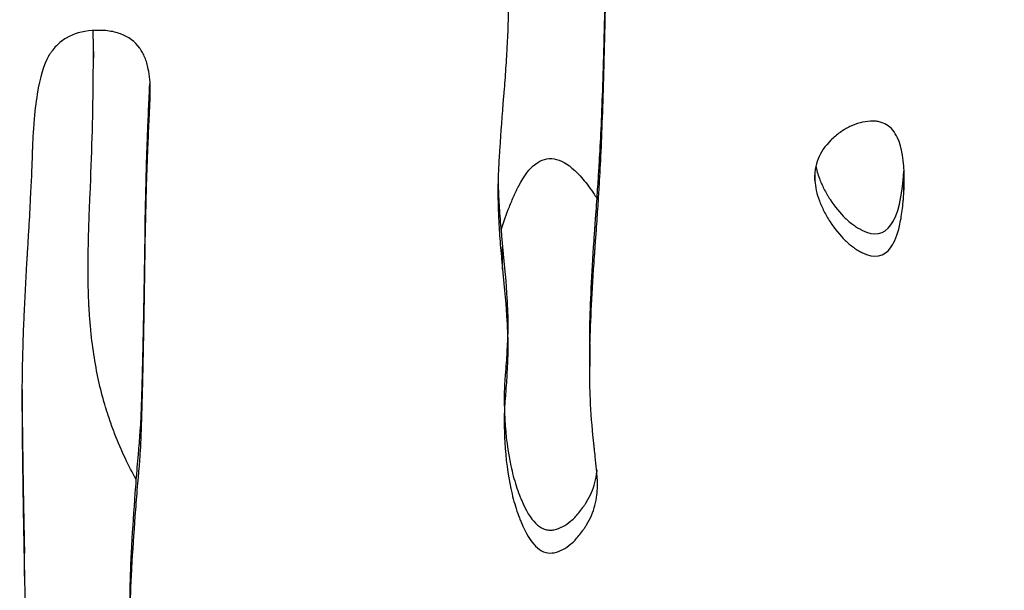
# Model space of a CAD drawing. Units: millimetres. Extents: x 147 to 2818, y 68 to 2050.
# Drawn here: x 485 to 527, y 367 to 391 of the extents above; entities that cross this region are included whole.
import ezdxf

# ---------------------------------------------------------------- set-up
doc = ezdxf.new("R2010")
doc.units = ezdxf.units.MM
doc.layers.get('0').update_dxf_attribs({"lineweight": 20, "true_color": 0x8faf8f})

msp = doc.modelspace()

# ---------------------------------------------------------------- linework, layer by layer
at = {"color": 78, "lineweight": -3, "true_color": 0x264805}
for p, q in [((518.7724, 384.3244), (518.7724, 384.5439)), ((522.5563, 383.8193), (522.5563, 384.6458)), ((490.2943, 381.1301), (490.2943, 382.0819)), ((505.495, 380.5465), (505.495, 381.4994)), ((509.2001, 377.3703), (509.2001, 376.4091)), ((485.1673, 367.4813), (485.1673, 368.4604))]:
    msp.add_line(p, q, dxfattribs=at)
for points, knots in [([(509.2001, 377.3808), (509.2001, 377.3943), (509.2002, 377.4893), (509.2008, 377.6258), (509.2023, 377.7702), (509.2031, 377.8426), (509.2036, 377.8789), (509.2039, 377.8945), (509.204, 377.9049), (509.2041, 377.9115), (509.2183, 378.867), (509.2727, 380.0585), (509.3791, 381.6689), (509.3931, 381.8744), (509.4079, 382.0847), (509.4112, 382.1315), (509.4134, 382.1633), (509.4195, 382.2488), (509.4314, 382.4176), (509.4733, 383.0135), (509.5321, 383.8619), (509.5803, 384.5792), (509.6049, 384.9631), (509.6149, 385.1254), (509.6194, 385.1992), (509.6215, 385.2343), (509.6223, 385.2489), (509.6229, 385.2586), (509.623, 385.2614), (509.6736, 386.1251), (509.7192, 387.1672), (509.7806, 389.0081), (509.8096, 389.998), (509.8405, 391.2744), (509.8551, 391.943), (509.8623, 392.2849), (509.8658, 392.4578), (509.8676, 392.5447), (509.8683, 392.582), (509.8688, 392.6069), (509.869, 392.6183), (509.9039, 394.3729), (509.9367, 395.8576), (509.9832, 397.6999), (509.9982, 398.2498), (510.02, 398.9785), (510.0307, 399.3188), (510.0429, 399.6737), (510.049, 399.8406), (510.052, 399.9215), (510.0535, 399.9612), (510.0542, 399.9809), (510.0546, 399.9908), (510.0547, 399.995), (510.0549, 399.9978), (510.0548, 399.9974), (510.0857, 400.807), (510.1283, 401.5161), (510.2101, 402.4335), (510.2555, 402.8557), (510.3162, 403.2843), (510.3485, 403.4826), (510.3652, 403.5778), (510.3736, 403.6244), (510.3779, 403.6474), (510.38, 403.6589), (510.381, 403.6638), (510.3816, 403.667), (510.3816, 403.6673), (510.5281, 404.4464), (510.7383, 405.1029), (511.1503, 405.9085), (511.3804, 406.2665), (511.691, 406.6056), (511.857, 406.7556), (511.9425, 406.8257), (511.9798, 406.8547), (512.0048, 406.8737), (512.0185, 406.884), (512.3958, 407.1628), (512.8786, 407.3538), (513.7782, 407.5215), (514.2718, 407.5757), (514.9244, 407.5868), (515.2699, 407.5794), (515.4474, 407.5724), (515.5374, 407.5681), (515.5826, 407.5658), (515.6054, 407.5645), (515.6167, 407.5639), (515.6216, 407.5636), (515.6249, 407.5635), (515.6277, 407.5633), (515.7433, 407.5568), (516.0619, 407.5313), (516.6887, 407.4739), (517.0659, 407.4383), (517.2704, 407.4187), (517.3767, 407.4085), (517.4308, 407.4033), (517.4542, 407.4011), (517.4699, 407.3996), (517.4797, 407.3986), (517.8642, 407.3615), (518.3809, 407.3227), (518.8942, 407.3055), (519.1284, 407.3039), (519.2399, 407.3048), (519.2943, 407.3057), (519.3211, 407.3063), (519.3325, 407.3066), (519.3401, 407.3068), (519.3423, 407.3068), (520.7228, 407.3419), (521.9145, 407.679), (523.4267, 408.6376), (523.8849, 409.0327), (524.3488, 409.5622), (524.4251, 409.6522), (524.4997, 409.7449), (524.5491, 409.8072), (524.5703, 409.8344), (524.6802, 409.9773), (524.9355, 410.3284), (525.4722, 411.2054), (525.9509, 412.3397), (526.2195, 413.3291), (526.3066, 413.7198), (526.32, 413.7818), (526.3288, 413.8233), (526.3312, 413.8347), (526.3459, 413.9053), (526.3804, 414.0779), (526.4983, 414.7461), (526.5797, 415.4597), (526.6525, 416.4179), (526.6827, 416.9225), (526.707, 417.5557), (526.7165, 417.8835), (526.7205, 418.0502), (526.7224, 418.1343), (526.7233, 418.1765), (526.7237, 418.1946), (526.7239, 418.2067), (526.7241, 418.2142), (526.7703, 420.5371), (526.7866, 422.9264), (526.7666, 426.617), (526.7455, 428.489), (526.7013, 430.7196), (526.6743, 431.8466), (526.6596, 432.413), (526.652, 432.697), (526.648, 432.8391), (526.6461, 432.9102), (526.6451, 432.9458), (526.6447, 432.961), (526.6444, 432.9712), (526.6443, 432.9746), (526.5955, 434.7184), (526.561, 436.2024), (526.5302, 438.0486), (526.5234, 438.6007), (526.5186, 439.3339), (526.5175, 439.6768), (526.5185, 440.0353), (526.5196, 440.2041), (526.5202, 440.2859), (526.5206, 440.3262), (526.5208, 440.3462), (526.5209, 440.3561), (526.521, 440.3604), (526.521, 440.3632), (526.521, 440.3658), (526.5224, 440.4978), (526.5436, 441.179), (526.6051, 443.0249), (526.6306, 443.7776), (526.6762, 445.1129), (526.7009, 445.832), (526.733, 446.7612), (526.7498, 447.2483), (526.7584, 447.4975), (526.7628, 447.6236), (526.765, 447.6869), (526.7661, 447.7187), (526.7666, 447.7346), (526.7669, 447.7414), (526.767, 447.746), (526.7671, 447.7495), (526.8032, 448.7898), (526.8176, 449.9252), (526.8071, 451.7725), (526.7937, 452.7322), (526.764, 453.9149), (526.7456, 454.522), (526.7355, 454.8295), (526.7303, 454.9843), (526.728, 455.0508), (526.7264, 455.0952), (526.7257, 455.1156), (526.6165, 458.2223), (526.651, 460.6852), (526.8285, 462.5277)], [0.59163402, 0.59163402, 0.59163402, 0.59163402, 0.59179687, 0.59277344, 0.59326172, 0.59350586, 0.59362793, 0.59368896, 0.59368896, 0.59375, 0.59375, 0.609375, 0.609375, 0.61132812, 0.61157227, 0.61157227, 0.61181641, 0.61181641, 0.61230469, 0.61328125, 0.6171875, 0.62109375, 0.62304687, 0.62402344, 0.62451172, 0.62475586, 0.62487793, 0.62487793, 0.625, 0.625, 0.640625, 0.640625, 0.6484375, 0.65234375, 0.65429687, 0.65527344, 0.65576172, 0.65600586, 0.65612793, 0.65612793, 0.65625, 0.65625, 0.671875, 0.671875, 0.6796875, 0.6796875, 0.68359375, 0.68554687, 0.68652344, 0.68701172, 0.68725586, 0.68737793, 0.68743896, 0.68746948, 0.68746948, 0.6875, 0.6875, 0.6953125, 0.6953125, 0.69921875, 0.70117187, 0.70214844, 0.70263672, 0.70288086, 0.70300293, 0.70306396, 0.70309448, 0.70309448, 0.703125, 0.703125, 0.7109375, 0.7109375, 0.71484375, 0.71679687, 0.71777344, 0.71826172, 0.71850586, 0.71850586, 0.71875, 0.71875, 0.7265625, 0.7265625, 0.73046875, 0.73242187, 0.73339844, 0.73388672, 0.73413086, 0.73425293, 0.73431396, 0.73434448, 0.73435974, 0.73435974, 0.734375, 0.734375, 0.73828125, 0.74023437, 0.74121094, 0.74169922, 0.74194336, 0.74206543, 0.74212646, 0.74212646, 0.7421875, 0.7421875, 0.74609375, 0.74804687, 0.74902344, 0.74951172, 0.74975586, 0.74987793, 0.74993896, 0.74993896, 0.75, 0.75, 0.765625, 0.765625, 0.7734375, 0.7734375, 0.77441406, 0.77490234, 0.77490234, 0.77539062, 0.77539062, 0.77734375, 0.78125, 0.7890625, 0.79296875, 0.79345703, 0.79370117, 0.79370117, 0.79394531, 0.79394531, 0.79492187, 0.796875, 0.8046875, 0.8046875, 0.80859375, 0.81054687, 0.81152344, 0.81201172, 0.81225586, 0.81237793, 0.81243896, 0.81243896, 0.8125, 0.8125, 0.84375, 0.84375, 0.859375, 0.8671875, 0.87109375, 0.87304687, 0.87402344, 0.87451172, 0.87475586, 0.87487793, 0.87493896, 0.87493896, 0.875, 0.875, 0.890625, 0.890625, 0.8984375, 0.8984375, 0.90234375, 0.90429687, 0.90527344, 0.90576172, 0.90600586, 0.90612793, 0.90618896, 0.90621948, 0.90621948, 0.90625, 0.90625, 0.921875, 0.921875, 0.9296875, 0.9296875, 0.93359375, 0.93554687, 0.93652344, 0.93701172, 0.93725586, 0.93737793, 0.93743896, 0.93746948, 0.93748474, 0.93748474, 0.9375, 0.9375, 0.953125, 0.953125, 0.9609375, 0.96484375, 0.96679687, 0.96777344, 0.96826172, 0.96850586, 0.96850586, 0.96875, 0.96875, 1, 1, 1, 1]), ([(509.2001, 376.4196), (509.2001, 376.4332), (509.2001, 376.4468), (509.2002, 376.542), (509.2006, 376.6241), (509.2016, 376.7478), (509.202, 376.7891), (509.2028, 376.8513), (509.203, 376.872), (509.2036, 376.9135), (509.2039, 376.9402), (509.2183, 377.9088), (509.2727, 379.1027), (509.3791, 380.7163), (509.3915, 380.8994), (509.4062, 381.1095), (509.4079, 381.1329), (509.4112, 381.1799), (509.4134, 381.2117), (509.4195, 381.2974), (509.4234, 381.3538), (509.4352, 381.5208), (509.4428, 381.6294), (509.4798, 382.1581), (509.506, 382.5359), (509.5514, 383.2012), (509.5706, 383.4887), (509.5943, 383.8523), (509.6014, 383.9622), (509.6106, 384.1101), (509.6135, 384.1565), (509.6175, 384.222), (509.6187, 384.2432), (509.6206, 384.2738), (509.6212, 384.2838), (509.6223, 384.3035), (509.6227, 384.3093), (509.6736, 385.1815), (509.7192, 386.2257), (509.7806, 388.0703), (509.8, 388.7315), (509.8273, 389.793), (509.8361, 390.1584), (509.8489, 390.7239), (509.853, 390.9153), (509.8592, 391.2068), (509.8613, 391.3047), (509.8643, 391.4526), (509.8653, 391.5021), (509.8673, 391.6014), (509.8682, 391.6468), (509.9039, 393.4458), (509.9367, 394.9335), (509.9832, 396.7794), (509.9982, 397.3305), (510.02, 398.0606), (510.0271, 398.2879), (510.0377, 398.6048), (510.0412, 398.7064), (510.0464, 398.8528), (510.0481, 398.9006), (510.0507, 398.9708), (510.0515, 398.9939), (510.0528, 399.0282), (510.0533, 399.0396), (510.0539, 399.0566), (510.0541, 399.0622), (510.0544, 399.0707), (510.0545, 399.0735), (510.0547, 399.0791), (510.0547, 399.0784), (510.0857, 399.8928), (510.1283, 400.6032), (510.2101, 401.5225), (510.2404, 401.8045), (510.2902, 402.191), (510.3075, 402.3137), (510.3347, 402.4886), (510.3439, 402.5454), (510.3581, 402.6282), (510.3628, 402.6555), (510.37, 402.6958), (510.3724, 402.7091), (510.3761, 402.729), (510.3773, 402.7356), (510.3797, 402.7487), (510.3799, 402.7496), (510.5281, 403.5394), (510.7383, 404.1973), (511.1503, 405.0045), (511.3037, 405.2436), (511.5579, 405.5574), (511.6467, 405.6545), (511.7859, 405.7889), (511.8333, 405.8318), (511.9301, 405.9139), (511.9842, 405.9566), (512.3958, 406.2613), (512.8786, 406.4527), (513.7782, 406.6208), (514.1073, 406.6569), (514.6447, 406.6814), (514.8312, 406.6846), (515.1218, 406.6819), (515.2205, 406.6798), (515.3713, 406.6747), (515.422, 406.6727), (515.4988, 406.6693), (515.5245, 406.668), (515.5632, 406.6661), (515.5762, 406.6654), (515.5956, 406.6644), (515.6021, 406.664), (515.6151, 406.6633), (515.6263, 406.6627), (515.7433, 406.6561), (515.9557, 406.6391), (516.42, 406.5977), (516.5991, 406.5812), (516.9042, 406.5526), (517.012, 406.5424), (517.1827, 406.5261), (517.2412, 406.5205), (517.3311, 406.5119), (517.3615, 406.509), (517.4076, 406.5045), (517.4231, 406.5031), (517.4542, 406.5), (517.4738, 406.4982), (517.8642, 406.4604), (518.2087, 406.4345), (518.6742, 406.4117), (518.8209, 406.4068), (519.028, 406.4034), (519.0949, 406.4029), (519.1921, 406.4032), (519.224, 406.4035), (519.271, 406.4041), (519.2865, 406.4044), (519.3173, 406.405), (519.3262, 406.4052), (520.7228, 406.4408), (521.9145, 406.7785), (523.4267, 407.7391), (523.8849, 408.135), (524.4004, 408.7244), (524.5044, 408.8524), (524.6802, 409.0814), (524.7653, 409.1987), (525.0122, 409.5588), (525.1655, 409.8098), (525.5919, 410.5961), (525.8312, 411.1644), (526.1228, 412.083), (526.2088, 412.4003), (526.3022, 412.8106), (526.3223, 412.9041), (526.3459, 413.0173), (526.3574, 413.075), (526.3911, 413.2512), (526.4125, 413.3729), (526.5146, 414.0028), (526.5797, 414.5748), (526.6525, 415.5349), (526.6726, 415.872), (526.6966, 416.4031), (526.7036, 416.5844), (526.7124, 416.8628), (526.7151, 416.9566), (526.7188, 417.099), (526.72, 417.1467), (526.7216, 417.2187), (526.7221, 417.2427), (526.7232, 417.291), (526.7238, 417.3213), (526.7703, 419.6624), (526.7866, 422.0565), (526.7666, 425.7545), (526.7525, 427.005), (526.7202, 428.9074), (526.7076, 429.546), (526.6859, 430.5106), (526.6782, 430.8333), (526.6659, 431.3189), (526.6617, 431.481), (526.6552, 431.7247), (526.653, 431.806), (526.6497, 431.928), (526.6486, 431.9687), (526.6469, 432.0298), (526.6464, 432.0501), (526.6455, 432.0807), (526.6452, 432.0909), (526.6447, 432.1112), (526.6445, 432.118), (526.5955, 433.8721), (526.561, 435.3591), (526.5302, 437.209), (526.5234, 437.7622), (526.5186, 438.4969), (526.5178, 438.7259), (526.5181, 439.0457), (526.5183, 439.1483), (526.5191, 439.2963), (526.5194, 439.3447), (526.52, 439.4157), (526.5202, 439.4391), (526.5205, 439.4739), (526.5206, 439.4854), (526.5207, 439.5026), (526.5208, 439.5083), (526.5209, 439.5197), (526.521, 439.53), (526.5224, 439.6631), (526.5436, 440.3456), (526.6051, 442.1953), (526.6306, 442.9495), (526.6762, 444.2874), (526.6927, 444.7678), (526.7192, 445.54), (526.7284, 445.806), (526.7426, 446.218), (526.7474, 446.3574), (526.7547, 446.5699), (526.7572, 446.6412), (526.7609, 446.749), (526.7622, 446.7851), (526.764, 446.8394), (526.7647, 446.8576), (526.7656, 446.8848), (526.7659, 446.8939), (526.7665, 446.9121), (526.767, 446.9263), (526.8032, 447.9718), (526.8176, 449.1094), (526.8071, 450.9604), (526.7982, 451.6014), (526.7767, 452.5992), (526.7682, 452.9378), (526.7535, 453.4547), (526.7482, 453.6285), (526.7399, 453.8915), (526.737, 453.9795), (526.7325, 454.1121), (526.731, 454.1564), (526.728, 454.2452), (526.7266, 454.286), (526.6707, 455.8787), (526.6522, 457.2679), (526.6781, 459.1186), (526.6957, 459.6967), (526.7354, 460.5056), (526.7509, 460.7655), (526.7775, 461.1408), (526.7869, 461.2635), (526.8019, 461.4439), (526.807, 461.5034), (526.8149, 461.5917), (526.8176, 461.6211), (526.8216, 461.6648), (526.823, 461.6793), (526.8251, 461.7011), (526.8257, 461.7083), (526.8268, 461.7192), (526.8271, 461.7228), (526.8278, 461.73), (526.8278, 461.7297), (526.8285, 461.7372)], [0.59163403, 0.59163403, 0.59163403, 0.59163403, 0.59179688, 0.59179688, 0.59277344, 0.59277344, 0.59326172, 0.59326172, 0.59350586, 0.59350586, 0.59375, 0.59375, 0.609375, 0.609375, 0.61132813, 0.61132813, 0.61157227, 0.61157227, 0.61181641, 0.61181641, 0.61230469, 0.61230469, 0.61328125, 0.61328125, 0.6171875, 0.6171875, 0.62109375, 0.62109375, 0.62304688, 0.62304688, 0.62402344, 0.62402344, 0.62451172, 0.62451172, 0.62475586, 0.62475586, 0.625, 0.625, 0.640625, 0.640625, 0.6484375, 0.6484375, 0.65234375, 0.65234375, 0.65429688, 0.65429688, 0.65527344, 0.65527344, 0.65576172, 0.65576172, 0.65625, 0.65625, 0.671875, 0.671875, 0.6796875, 0.6796875, 0.68359375, 0.68359375, 0.68554688, 0.68554688, 0.68652344, 0.68652344, 0.68701172, 0.68701172, 0.68725586, 0.68725586, 0.68737793, 0.68737793, 0.68743896, 0.68743896, 0.6875, 0.6875, 0.6953125, 0.6953125, 0.69921875, 0.69921875, 0.70117188, 0.70117188, 0.70214844, 0.70214844, 0.70263672, 0.70263672, 0.70288086, 0.70288086, 0.70300293, 0.70300293, 0.703125, 0.703125, 0.7109375, 0.7109375, 0.71484375, 0.71484375, 0.71679688, 0.71679688, 0.71777344, 0.71777344, 0.71875, 0.71875, 0.7265625, 0.7265625, 0.73046875, 0.73046875, 0.73242188, 0.73242188, 0.73339844, 0.73339844, 0.73388672, 0.73388672, 0.73413086, 0.73413086, 0.73425293, 0.73425293, 0.73431396, 0.73431396, 0.734375, 0.734375, 0.73828125, 0.73828125, 0.74023438, 0.74023438, 0.74121094, 0.74121094, 0.74169922, 0.74169922, 0.74194336, 0.74194336, 0.74206543, 0.74206543, 0.7421875, 0.7421875, 0.74609375, 0.74609375, 0.74804688, 0.74804688, 0.74902344, 0.74902344, 0.74951172, 0.74951172, 0.74975586, 0.74975586, 0.75, 0.75, 0.765625, 0.765625, 0.7734375, 0.7734375, 0.77539063, 0.77539063, 0.77734375, 0.77734375, 0.78125, 0.78125, 0.7890625, 0.7890625, 0.79296875, 0.79296875, 0.79394531, 0.79394531, 0.79492188, 0.79492188, 0.796875, 0.796875, 0.8046875, 0.8046875, 0.80859375, 0.80859375, 0.81054688, 0.81054688, 0.81152344, 0.81152344, 0.81201172, 0.81201172, 0.81225586, 0.81225586, 0.8125, 0.8125, 0.84375, 0.84375, 0.859375, 0.859375, 0.8671875, 0.8671875, 0.87109375, 0.87109375, 0.87304688, 0.87304688, 0.87402344, 0.87402344, 0.87451172, 0.87451172, 0.87475586, 0.87475586, 0.87487793, 0.87487793, 0.875, 0.875, 0.890625, 0.890625, 0.8984375, 0.8984375, 0.90234375, 0.90234375, 0.90429688, 0.90429688, 0.90527344, 0.90527344, 0.90576172, 0.90576172, 0.90600586, 0.90600586, 0.90612793, 0.90612793, 0.90625, 0.90625, 0.921875, 0.921875, 0.9296875, 0.9296875, 0.93359375, 0.93359375, 0.93554688, 0.93554688, 0.93652344, 0.93652344, 0.93701172, 0.93701172, 0.93725586, 0.93725586, 0.93737793, 0.93737793, 0.93743896, 0.93743896, 0.9375, 0.9375, 0.953125, 0.953125, 0.9609375, 0.9609375, 0.96484375, 0.96484375, 0.96679688, 0.96679688, 0.96777344, 0.96777344, 0.96826172, 0.96826172, 0.96875, 0.96875, 0.984375, 0.984375, 0.9921875, 0.9921875, 0.99609375, 0.99609375, 0.99804688, 0.99804688, 0.99902344, 0.99902344, 0.99951172, 0.99951172, 0.99975586, 0.99975586, 0.99987793, 0.99987793, 0.99993896, 0.99993896, 1, 1, 1, 1]), ([(505.7518, 392.59), (505.7518, 392.3565), (505.7498, 392.1195), (505.7361, 391.2643), (505.7138, 390.6266), (505.6618, 389.6354), (505.6414, 389.2992), (505.6061, 388.7862), (505.5936, 388.6138), (505.5736, 388.353), (505.5667, 388.2657), (505.5562, 388.1342), (505.5526, 388.0903), (505.5472, 388.0243), (505.5453, 388.0023), (505.5417, 387.9582), (505.5402, 387.9405), (505.4667, 387.0667), (505.4113, 386.3361), (505.3521, 385.415), (505.3363, 385.1372), (505.3186, 384.7641), (505.3137, 384.6471), (505.3078, 384.4824), (505.3061, 384.4293), (505.3039, 384.3525), (505.3032, 384.3273), (505.3023, 384.2903), (505.302, 384.278), (505.3015, 384.2538), (505.3013, 384.2453), (505.2986, 384.1108), (505.2974, 383.9882), (505.2975, 383.8622)], [0.450067363, 0.450067363, 0.450067363, 0.450067363, 0.453125, 0.453125, 0.4609375, 0.4609375, 0.46484375, 0.46484375, 0.466796875, 0.466796875, 0.467773438, 0.467773438, 0.468261719, 0.468261719, 0.468505859, 0.468505859, 0.46875, 0.46875, 0.4765625, 0.4765625, 0.48046875, 0.48046875, 0.482421875, 0.482421875, 0.483398438, 0.483398438, 0.483886719, 0.483886719, 0.484130859, 0.484130859, 0.484375, 0.484375, 0.486259304, 0.486259304, 0.486259304, 0.486259304]), ([(490.5164, 388.1188), (490.5166, 388.471), (490.4883, 388.7854), (490.395, 389.2414), (490.3465, 389.4048), (490.2557, 389.6261), (490.2225, 389.696), (490.1682, 389.7948), (490.1494, 389.8267), (490.12, 389.8731), (490.11, 389.8884), (490.0897, 389.9183), (490.0816, 389.9299), (489.8637, 390.2295), (489.592, 390.4331), (489.0848, 390.621), (488.8991, 390.664), (488.5956, 390.6991), (488.4903, 390.7059), (488.3261, 390.7087), (488.2703, 390.7084), (488.1567, 390.7054), (488.0925, 390.7023), (487.6192, 390.6705), (487.2544, 390.5652), (486.7909, 390.2914), (486.6504, 390.1808), (486.4605, 389.9861), (486.4007, 389.9163), (486.3163, 389.8045), (486.289, 389.766), (486.2494, 389.7064), (486.2364, 389.6863), (486.2173, 389.6556), (486.211, 389.6453), (486.1984, 389.6246), (486.1892, 389.609), (485.9829, 389.2568), (485.8233, 388.7204), (485.6489, 387.6315), (485.6016, 387.2212), (485.547, 386.5346), (485.5315, 386.2939), (485.5123, 385.915), (485.5066, 385.7858), (485.499, 385.5875), (485.4967, 385.5207), (485.4934, 385.4193), (485.4924, 385.3853), (485.4909, 385.3341), (485.4904, 385.317), (485.4897, 385.2912), (485.4894, 385.2826), (485.489, 385.2654), (485.4886, 385.2513), (485.4778, 384.847), (485.4532, 384.2764), (485.3952, 383.1663), (485.3724, 382.7538), (485.3329, 382.0716), (485.3189, 381.8337), (485.2965, 381.4608), (485.2889, 381.3339), (485.277, 381.1395), (485.273, 381.0741), (485.267, 380.9749), (485.2649, 380.9417), (485.2618, 380.8916), (485.2608, 380.8748), (485.2588, 380.8413), (485.2574, 380.8197), (485.2091, 380.0365), (485.1698, 379.2809), (485.1232, 378.1706), (485.1098, 377.8044), (485.0927, 377.2609), (485.0875, 377.0807), (485.0805, 376.8118), (485.0783, 376.7225), (485.0752, 376.5887), (485.0742, 376.5442), (485.0728, 376.4776), (485.0723, 376.4554), (485.0716, 376.4221), (485.0713, 376.411), (485.0709, 376.3888), (485.0705, 376.3722), (485.0633, 376.0161), (485.0598, 375.572), (485.0601, 375.0343)], [0.09731541, 0.09731541, 0.09731541, 0.09731541, 0.109375, 0.109375, 0.1171875, 0.1171875, 0.12109375, 0.12109375, 0.12304688, 0.12304688, 0.12402344, 0.12402344, 0.125, 0.125, 0.140625, 0.140625, 0.1484375, 0.1484375, 0.15234375, 0.15234375, 0.15429688, 0.15429688, 0.15625, 0.15625, 0.171875, 0.171875, 0.1796875, 0.1796875, 0.18359375, 0.18359375, 0.18554688, 0.18554688, 0.18652344, 0.18652344, 0.18701172, 0.18701172, 0.1875, 0.1875, 0.21875, 0.21875, 0.234375, 0.234375, 0.2421875, 0.2421875, 0.24609375, 0.24609375, 0.24804688, 0.24804688, 0.24902344, 0.24902344, 0.24951172, 0.24951172, 0.24975586, 0.24975586, 0.25, 0.25, 0.28125, 0.28125, 0.296875, 0.296875, 0.3046875, 0.3046875, 0.30859375, 0.30859375, 0.31054688, 0.31054688, 0.31152344, 0.31152344, 0.31201172, 0.31201172, 0.3125, 0.3125, 0.34375, 0.34375, 0.359375, 0.359375, 0.3671875, 0.3671875, 0.37109375, 0.37109375, 0.37304688, 0.37304688, 0.37402344, 0.37402344, 0.37451172, 0.37451172, 0.375, 0.375, 0.4058133, 0.4058133, 0.4058133, 0.4058133]), ([(490.2943, 382.0819), (490.3064, 382.932), (490.3222, 383.7267), (490.3514, 384.8357), (490.3675, 385.3694), (490.3886, 385.9556), (490.3997, 386.2397), (490.4055, 386.3794), (490.4084, 386.4487), (490.4096, 386.4783), (490.4104, 386.498), (490.4108, 386.5061), (490.4271, 386.8873), (490.4512, 387.4418), (490.4795, 388.081), (490.4916, 388.3506), (490.4954, 388.4355)], [0, 0, 0, 0, 0.03125, 0.03125, 0.046875, 0.0546875, 0.05859375, 0.060546875, 0.061523437, 0.062011719, 0.062011719, 0.0625, 0.0625, 0.078125, 0.0859375, 0.089527621, 0.089527621, 0.089527621, 0.089527621]), ([(490.2943, 381.1301), (490.3064, 381.9819), (490.3222, 382.7783), (490.3514, 383.8894), (490.3621, 384.2459), (490.3795, 384.7599), (490.3855, 384.9277), (490.3949, 385.1743), (490.3981, 385.2556), (490.403, 385.3763), (490.4046, 385.4163), (490.4071, 385.4759), (490.4079, 385.4958), (490.4096, 385.5354), (490.4103, 385.5516), (490.4271, 385.9452), (490.4432, 386.3156), (490.4676, 386.871), (490.4757, 387.0562), (490.4881, 387.3338), (490.4922, 387.4264), (490.4985, 387.5652), (490.5005, 387.6115), (490.5037, 387.6809), (490.5047, 387.704), (490.5063, 387.7387), (490.5068, 387.7503), (490.5078, 387.7734), (490.5082, 387.7814), (490.5139, 387.9073), (490.5164, 388.0147), (490.5164, 388.1188)], [0, 0, 0, 0, 0.03125, 0.03125, 0.046875, 0.046875, 0.0546875, 0.0546875, 0.05859375, 0.05859375, 0.060546875, 0.060546875, 0.061523438, 0.061523438, 0.0625, 0.0625, 0.078125, 0.078125, 0.0859375, 0.0859375, 0.08984375, 0.08984375, 0.091796875, 0.091796875, 0.092773438, 0.092773438, 0.093261719, 0.093261719, 0.09375, 0.09375, 0.097315406, 0.097315406, 0.097315406, 0.097315406]), ([(522.5735, 384.4013), (522.5737, 385.1509), (522.4791, 385.7281), (522.1718, 386.3847), (522.0171, 386.5698), (521.7299, 386.7472), (521.625, 386.7896), (521.4539, 386.8282), (521.3946, 386.8368), (521.3021, 386.8436), (521.2707, 386.8448), (521.2068, 386.8451), (521.179, 386.8445), (520.8378, 386.8246), (520.5454, 386.7481), (520.1233, 386.5451), (519.9853, 386.4627), (519.7824, 386.317), (519.7155, 386.2648), (519.583, 386.153), (519.5148, 386.0908), (519.2035, 385.7873), (519.0223, 385.5237), (518.8523, 385.0973), (518.8126, 384.95), (518.7784, 384.7212), (518.7713, 384.6437), (518.7674, 384.5378), (518.7669, 384.5107), (518.7669, 384.4834)], [0.0245989, 0.0245989, 0.0245989, 0.0245989, 0.125, 0.125, 0.1875, 0.1875, 0.21875, 0.21875, 0.234375, 0.234375, 0.2421875, 0.2421875, 0.25, 0.25, 0.3125, 0.3125, 0.34375, 0.34375, 0.359375, 0.359375, 0.375, 0.375, 0.4375, 0.4375, 0.46875, 0.46875, 0.484375, 0.484375, 0.48972537, 0.48972537, 0.48972537, 0.48972537]), ([(518.8137, 384.9454), (518.8468, 384.7666), (518.9375, 384.4411), (519.1169, 384.0367), (519.2605, 383.776), (519.3283, 383.6637), (519.3749, 383.5887), (519.3982, 383.5523), (519.6269, 383.2037), (519.9485, 382.8081), (520.3528, 382.4674), (520.5623, 382.3272), (520.6689, 382.2647), (520.715, 382.2395), (520.7457, 382.2231), (520.7601, 382.2156), (521.8292, 381.6733), (522.4214, 382.509), (522.5533, 384.715)], [0.52363071, 0.52363071, 0.52363071, 0.52363071, 0.5625, 0.59375, 0.609375, 0.6171875, 0.6171875, 0.625, 0.625, 0.6875, 0.71875, 0.734375, 0.7421875, 0.74609375, 0.74609375, 0.75, 0.75, 0.9981068, 0.9981068, 0.9981068, 0.9981068]), ([(505.3008, 384.4512), (505.3059, 384.1572), (505.3172, 383.8459), (505.3507, 383.2111), (505.3829, 382.7291), (505.4343, 382.1274), (505.4635, 381.8167), (505.479, 381.6589), (505.4869, 381.5794), (505.4904, 381.5451), (505.4927, 381.5223), (505.4937, 381.5127), (505.495, 381.4994)], [0.48799863, 0.48799863, 0.48799863, 0.48799863, 0.4921875, 0.4921875, 0.49609375, 0.498046875, 0.499023437, 0.499511719, 0.499755859, 0.49987793, 0.49987793, 0.5, 0.5, 0.5, 0.5]), ([(518.7669, 384.4834), (518.7669, 384.4708), (518.767, 384.4582), (518.7679, 384.4055), (518.77, 384.36), (518.7724, 384.3244)], [0.489725366, 0.489725366, 0.489725366, 0.489725366, 0.4921875, 0.4921875, 0.5, 0.5, 0.5, 0.5]), ([(518.7724, 384.3244), (518.792, 384.0395), (518.856, 383.7503), (519.0188, 383.3104), (519.0842, 383.1627), (519.2372, 382.8652), (519.322, 382.7199), (519.6269, 382.2542), (519.8413, 381.9899), (520.1795, 381.6627), (520.2951, 381.5651), (520.4725, 381.4361), (520.5324, 381.396), (520.6535, 381.3215), (520.7104, 381.2894), (521.3069, 380.9862), (521.7204, 381.065), (522.1653, 381.7059), (522.2844, 382.0066), (522.4192, 382.5884), (522.4568, 382.8041), (522.5024, 383.1603), (522.5157, 383.2845), (522.533, 383.4789), (522.5383, 383.5451), (522.548, 383.6802), (522.5527, 383.7544), (522.5563, 383.8193)], [0.5, 0.5, 0.5, 0.5, 0.5625, 0.5625, 0.59375, 0.59375, 0.625, 0.625, 0.6875, 0.6875, 0.71875, 0.71875, 0.734375, 0.734375, 0.75, 0.75, 0.875, 0.875, 0.9375, 0.9375, 0.96875, 0.96875, 0.984375, 0.984375, 0.9921875, 0.9921875, 1, 1, 1, 1]), ([(505.2975, 383.8622), (505.2976, 383.4656), (505.31, 383.0344), (505.3507, 382.2616), (505.3721, 381.9396), (505.4123, 381.4341), (505.427, 381.2618), (505.451, 380.9978), (505.4593, 380.9089), (505.4723, 380.774), (505.4768, 380.7289), (505.4835, 380.6607), (505.4858, 380.638), (505.4904, 380.5923), (505.4923, 380.5731), (505.495, 380.5465)], [0.486259304, 0.486259304, 0.486259304, 0.486259304, 0.4921875, 0.4921875, 0.49609375, 0.49609375, 0.498046875, 0.498046875, 0.499023438, 0.499023438, 0.499511719, 0.499511719, 0.499755859, 0.499755859, 0.499999999, 0.499999999, 0.499999999, 0.499999999]), ([(484.99, 361.1359), (485.0076, 360.9223), (485.034, 360.7251), (485.1042, 360.3643), (485.1696, 360.1188), (485.2688, 359.8746), (485.3241, 359.7631), (485.3531, 359.71), (485.368, 359.6841), (485.3745, 359.6732), (485.3788, 359.6659), (485.3802, 359.6635), (485.5694, 359.3504), (485.8284, 359.1366), (486.3261, 358.9577), (486.6022, 358.9037), (486.9722, 358.9027), (487.1691, 358.9177), (487.2705, 358.9291), (487.3146, 358.9348), (487.3442, 358.9388), (487.3603, 358.9411), (487.8087, 359.0067), (488.1843, 359.128), (488.6588, 359.3968), (488.8738, 359.5528), (489.0858, 359.7728), (489.1821, 359.8922), (489.2278, 359.9543), (489.2468, 359.9815), (489.2594, 359.9997), (489.2667, 360.0104), (489.436, 360.2626), (489.5622, 360.5623), (489.6944, 361.0946), (489.7463, 361.3813), (489.7818, 361.7521), (489.7934, 361.9465), (489.7976, 362.046), (489.7993, 362.0963), (489.8001, 362.1216), (489.8004, 362.1324), (489.8006, 362.1397), (489.8007, 362.1455), (489.8055, 362.3299), (489.8006, 362.6059), (489.7787, 363.1595), (489.7641, 363.4711), (489.7407, 363.8957), (489.7275, 364.1233), (489.7204, 364.2409), (489.7168, 364.3007), (489.715, 364.3308), (489.7142, 364.3437), (489.7137, 364.3524), (489.7133, 364.3585), (489.673, 365.0173), (489.6453, 366.0634), (489.6702, 367.3918), (489.6969, 368.083), (489.7138, 368.4354), (489.7232, 368.6132), (489.7281, 368.7026), (489.7302, 368.741), (489.7317, 368.7666), (489.7325, 368.7806), (489.7756, 369.537), (489.8485, 370.6484), (489.9493, 371.9348), (490.0037, 372.5755), (490.0319, 372.8952), (490.0462, 373.0549), (490.0535, 373.1347), (490.0571, 373.1746), (490.0589, 373.1945), (490.0597, 373.2031), (490.0602, 373.2088), (490.0607, 373.2136), (490.1453, 374.1394), (490.2232, 377.0942), (490.2943, 382.0819)], [0.60151359, 0.60151359, 0.60151359, 0.60151359, 0.609375, 0.609375, 0.6171875, 0.62109375, 0.62304688, 0.62402344, 0.62451172, 0.62475586, 0.62475586, 0.625, 0.625, 0.640625, 0.640625, 0.6484375, 0.65234375, 0.65429688, 0.65527344, 0.65576172, 0.65576172, 0.65625, 0.65625, 0.671875, 0.671875, 0.6796875, 0.68359375, 0.68554688, 0.68652344, 0.68701172, 0.68701172, 0.6875, 0.6875, 0.703125, 0.703125, 0.7109375, 0.71484375, 0.71679688, 0.71777344, 0.71826172, 0.71850586, 0.71862793, 0.71862793, 0.71875, 0.71875, 0.734375, 0.734375, 0.7421875, 0.74609375, 0.74804688, 0.74902344, 0.74951172, 0.74975586, 0.74987793, 0.74987793, 0.75, 0.75, 0.78125, 0.796875, 0.8046875, 0.80859375, 0.81054688, 0.81152344, 0.81201172, 0.81201172, 0.8125, 0.8125, 0.84375, 0.859375, 0.8671875, 0.87109375, 0.87304688, 0.87402344, 0.87451172, 0.87475586, 0.87487793, 0.87487793, 0.875, 0.875, 1, 1, 1, 1]), ([(505.495, 381.4994), (505.5816, 380.6502), (505.6431, 379.9195), (505.6979, 379.0013), (505.7159, 378.5867), (505.7205, 378.1807), (505.7187, 377.9972), (505.7168, 377.9103), (505.7156, 377.8681), (505.7149, 377.8472), (505.7146, 377.8384), (505.7144, 377.8325), (505.7144, 377.8315), (505.7031, 377.5165), (505.6809, 377.0543), (505.6457, 376.5199), (505.6257, 376.2539), (505.6151, 376.1213), (505.6104, 376.0645), (505.6073, 376.0266), (505.6056, 376.0061), (505.5807, 375.7117), (505.5615, 375.2739), (505.5669, 374.7242), (505.5765, 374.4397), (505.5831, 374.295), (505.5863, 374.2324), (505.5885, 374.1906), (505.5896, 374.1709), (505.6311, 373.4357), (505.7159, 372.7805), (505.9101, 371.8845), (506.0239, 371.4582), (506.186, 370.9988), (506.2744, 370.7785), (506.3204, 370.6708), (506.3439, 370.6175), (506.3557, 370.591), (506.3617, 370.5778), (506.3642, 370.5721), (506.3659, 370.5684), (506.3661, 370.5679), (506.5577, 370.1459), (506.763, 369.8447), (507.0937, 369.569), (507.2648, 369.4752), (507.4444, 369.4475), (507.5661, 369.4437), (507.6291, 369.4494), (507.9365, 369.512), (508.1743, 369.6358), (508.5189, 369.9321), (508.6882, 370.1079), (508.8805, 370.3613), (508.9753, 370.5002), (509.0223, 370.5726), (509.0458, 370.6096), (509.0558, 370.6256), (509.0625, 370.6363), (509.0667, 370.6431), (509.2272, 370.9021), (509.4036, 371.3134), (509.4945, 371.7964), (509.5142, 371.9833), (509.5169, 372.0133)], [0.5, 0.5, 0.5, 0.5, 0.5078125, 0.5078125, 0.51171875, 0.513671875, 0.514648437, 0.515136719, 0.515380859, 0.51550293, 0.515563965, 0.515563965, 0.515625, 0.515625, 0.51953125, 0.521484375, 0.522460937, 0.522949219, 0.523193359, 0.523193359, 0.5234375, 0.5234375, 0.52734375, 0.529296875, 0.530273437, 0.530761719, 0.531005859, 0.531005859, 0.53125, 0.53125, 0.5390625, 0.5390625, 0.54296875, 0.544921875, 0.545898437, 0.546386719, 0.546630859, 0.54675293, 0.546813965, 0.546844482, 0.546844482, 0.546875, 0.546875, 0.55078125, 0.55078125, 0.552734375, 0.553710937, 0.553710937, 0.5546875, 0.5546875, 0.55859375, 0.55859375, 0.560546875, 0.561523437, 0.562011719, 0.562255859, 0.56237793, 0.562438965, 0.562438965, 0.5625, 0.5625, 0.56640625, 0.568359375, 0.568729968, 0.568729968, 0.568729968, 0.568729968]), ([(484.9635, 360.8288), (484.9635, 360.8279), (484.9635, 360.8265), (484.964, 360.3345), (484.9993, 359.9096), (485.1042, 359.369), (485.1478, 359.205), (485.2263, 358.9832), (485.2546, 358.9133), (485.3004, 358.8145), (485.3162, 358.7826), (485.3407, 358.7362), (485.349, 358.721), (485.3659, 358.6911), (485.3715, 358.6813), (485.5694, 358.353), (485.8284, 358.1388), (486.3261, 357.9596), (486.5102, 357.9235), (486.8136, 357.9049), (486.9193, 357.9046), (487.0847, 357.9131), (487.1409, 357.9174), (487.2557, 357.929), (487.3196, 357.937), (487.8087, 358.0087), (488.1843, 358.1303), (488.6588, 358.3995), (488.8021, 358.5038), (488.9949, 358.6818), (489.0555, 358.7448), (489.1408, 358.8447), (489.1683, 358.8789), (489.2082, 358.9316), (489.2212, 358.9493), (489.2469, 358.9854), (489.2616, 359.0067), (489.436, 359.2671), (489.5622, 359.5674), (489.6944, 360.1007), (489.729, 360.2923), (489.7666, 360.6004), (489.7767, 360.7065), (489.7884, 360.8709), (489.7917, 360.9266), (489.7958, 361.0113), (489.797, 361.0398), (489.7986, 361.0829), (489.799, 361.0973), (489.7997, 361.1189), (489.7999, 361.1262), (489.8004, 361.1407), (489.8007, 361.1524), (489.8055, 361.3386), (489.8006, 361.6152), (489.7787, 362.1698), (489.769, 362.378), (489.7508, 362.7252), (489.7441, 362.8467), (489.7332, 363.0378), (489.7294, 363.103), (489.7234, 363.2029), (489.7214, 363.2365), (489.7184, 363.2876), (489.7173, 363.3047), (489.7158, 363.3305), (489.7152, 363.3391), (489.7142, 363.3564), (489.7134, 363.3686), (489.673, 364.0313), (489.6545, 364.7301), (489.6595, 365.8401), (489.6666, 366.2204), (489.6855, 366.8064), (489.6931, 367.0042), (489.7066, 367.3049), (489.7114, 367.4058), (489.7192, 367.5581), (489.7218, 367.609), (489.7274, 367.7112), (489.7305, 367.7672), (489.7756, 368.5601), (489.8242, 369.3025), (489.9061, 370.4103), (489.9349, 370.7786), (489.9804, 371.3296), (489.9959, 371.513), (490.0198, 371.7877), (490.0279, 371.8793), (490.0401, 372.0165), (490.0442, 372.0622), (490.0504, 372.1307), (490.0524, 372.1536), (490.0556, 372.1879), (490.0566, 372.1993), (490.0581, 372.2164), (490.0587, 372.2221), (490.0597, 372.2335), (490.0606, 372.2431), (490.103, 372.7083), (490.1437, 373.6803), (490.202, 375.9014), (490.2211, 376.7689), (490.249, 378.2612), (490.2582, 378.7904), (490.2718, 379.632), (490.2764, 379.9205), (490.2831, 380.3651), (490.2853, 380.5153), (490.2887, 380.7436), (490.2898, 380.8202), (490.2915, 380.9359), (490.292, 380.9746), (490.2929, 381.0327), (490.2931, 381.0522), (490.2937, 381.0911), (490.2941, 381.1168), (490.2943, 381.1301)], [0.59367385, 0.59367385, 0.59367385, 0.59367385, 0.59375, 0.59375, 0.609375, 0.609375, 0.6171875, 0.6171875, 0.62109375, 0.62109375, 0.62304688, 0.62304688, 0.62402344, 0.62402344, 0.625, 0.625, 0.640625, 0.640625, 0.6484375, 0.6484375, 0.65234375, 0.65234375, 0.65429688, 0.65429688, 0.65625, 0.65625, 0.671875, 0.671875, 0.6796875, 0.6796875, 0.68359375, 0.68359375, 0.68554688, 0.68554688, 0.68652344, 0.68652344, 0.6875, 0.6875, 0.703125, 0.703125, 0.7109375, 0.7109375, 0.71484375, 0.71484375, 0.71679688, 0.71679688, 0.71777344, 0.71777344, 0.71826172, 0.71826172, 0.71850586, 0.71850586, 0.71875, 0.71875, 0.734375, 0.734375, 0.7421875, 0.7421875, 0.74609375, 0.74609375, 0.74804688, 0.74804688, 0.74902344, 0.74902344, 0.74951172, 0.74951172, 0.74975586, 0.74975586, 0.75, 0.75, 0.78125, 0.78125, 0.796875, 0.796875, 0.8046875, 0.8046875, 0.80859375, 0.80859375, 0.81054688, 0.81054688, 0.8125, 0.8125, 0.84375, 0.84375, 0.859375, 0.859375, 0.8671875, 0.8671875, 0.87109375, 0.87109375, 0.87304688, 0.87304688, 0.87402344, 0.87402344, 0.87451172, 0.87451172, 0.87475586, 0.87475586, 0.875, 0.875, 0.9375, 0.9375, 0.96875, 0.96875, 0.984375, 0.984375, 0.9921875, 0.9921875, 0.99609375, 0.99609375, 0.99804688, 0.99804688, 0.99902344, 0.99902344, 0.99951172, 0.99951172, 1, 1, 1, 1]), ([(505.495, 380.5465), (505.5816, 379.6955), (505.6431, 378.9634), (505.6979, 378.0434), (505.7099, 377.7664), (505.7186, 377.3955), (505.7199, 377.2793), (505.7195, 377.1161), (505.719, 377.0635), (505.7176, 376.9875), (505.7171, 376.9626), (505.7161, 376.926), (505.7158, 376.9139), (505.7152, 376.8959), (505.715, 376.89), (505.7146, 376.8781), (505.7146, 376.8761), (505.7031, 376.5556), (505.6883, 376.2468), (505.6608, 375.7864), (505.6507, 375.6335), (505.6342, 375.4047), (505.6285, 375.3286), (505.6167, 375.1765), (505.61, 375.0943), (505.5807, 374.7472), (505.5679, 374.4547), (505.5646, 373.9938), (505.5661, 373.8364), (505.5724, 373.5948), (505.5751, 373.5133), (505.582, 373.3486), (505.5858, 373.2703), (505.6311, 372.4666), (505.7159, 371.8101), (505.9101, 370.9123), (505.986, 370.6276), (506.1166, 370.2221), (506.1629, 370.0906), (506.2365, 369.8987), (506.2618, 369.8356), (506.3007, 369.7424), (506.3138, 369.7116), (506.3338, 369.6656), (506.3405, 369.6504), (506.3506, 369.6276), (506.354, 369.62), (506.3608, 369.6048), (506.3617, 369.6029), (506.5577, 369.1702), (506.763, 368.8684), (507.204, 368.5001), (507.4447, 368.4347), (507.9365, 368.535), (508.1743, 368.6591), (508.5189, 368.956), (508.6318, 369.0734), (508.7981, 369.2772), (508.853, 369.3498), (508.9346, 369.4656), (508.9617, 369.5053), (509.0022, 369.5667), (509.0156, 369.5874), (509.0424, 369.6295), (509.0593, 369.6564), (509.2272, 369.928), (509.3448, 370.2027), (509.4606, 370.6435), (509.4891, 370.7952), (509.5167, 371.03), (509.5234, 371.1094), (509.5297, 371.2304), (509.5311, 371.271), (509.5323, 371.3324), (509.5326, 371.353), (509.5327, 371.3798), (509.5327, 371.386), (509.5327, 371.3923)], [0.499999999, 0.499999999, 0.499999999, 0.499999999, 0.5078125, 0.5078125, 0.51171875, 0.51171875, 0.513671875, 0.513671875, 0.514648438, 0.514648438, 0.515136719, 0.515136719, 0.515380859, 0.515380859, 0.51550293, 0.51550293, 0.515625, 0.515625, 0.51953125, 0.51953125, 0.521484375, 0.521484375, 0.522460938, 0.522460938, 0.5234375, 0.5234375, 0.52734375, 0.52734375, 0.529296875, 0.529296875, 0.530273438, 0.530273438, 0.53125, 0.53125, 0.5390625, 0.5390625, 0.54296875, 0.54296875, 0.544921875, 0.544921875, 0.545898438, 0.545898438, 0.546386719, 0.546386719, 0.546630859, 0.546630859, 0.54675293, 0.54675293, 0.546875, 0.546875, 0.55078125, 0.55078125, 0.5546875, 0.5546875, 0.55859375, 0.55859375, 0.560546875, 0.560546875, 0.561523438, 0.561523438, 0.562011719, 0.562011719, 0.562255859, 0.562255859, 0.5625, 0.5625, 0.56640625, 0.56640625, 0.568359375, 0.568359375, 0.569335938, 0.569335938, 0.569824219, 0.569824219, 0.570068359, 0.570068359, 0.570142075, 0.570142075, 0.570142075, 0.570142075]), ([(509.5327, 371.3923), (509.5327, 371.3963), (509.5327, 371.4004), (509.5327, 371.4097), (509.5327, 371.4149), (509.5326, 371.4252), (509.5325, 371.4341), (509.5315, 371.5332), (509.5165, 371.735), (509.4733, 372.1941), (509.4555, 372.3732), (509.4235, 372.6808), (509.4119, 372.7899), (509.3933, 372.9633), (509.3869, 373.0227), (509.3769, 373.1143), (509.3736, 373.1452), (509.3684, 373.1923), (509.3667, 373.208), (509.3641, 373.2318), (509.3632, 373.2398), (509.3615, 373.2558), (509.3602, 373.2674), (509.298, 373.8334), (509.2541, 374.4211), (509.2153, 375.3419), (509.2068, 375.6554), (509.2009, 376.1221), (509.2, 376.2702), (509.2001, 376.4196)], [0.570142075, 0.570142075, 0.570142075, 0.570142075, 0.57019043, 0.57019043, 0.570251465, 0.570251465, 0.5703125, 0.5703125, 0.57421875, 0.57421875, 0.576171875, 0.576171875, 0.577148438, 0.577148438, 0.577636719, 0.577636719, 0.577880859, 0.577880859, 0.57800293, 0.57800293, 0.578063965, 0.578063965, 0.578125, 0.578125, 0.5859375, 0.5859375, 0.58984375, 0.58984375, 0.591634034, 0.591634034, 0.591634034, 0.591634034]), ([(485.0617, 375.4252), (485.0636, 375.0104), (485.0674, 374.5508), (485.0809, 373.3075), (485.0928, 372.4725), (485.1164, 371.0759), (485.1297, 370.3416), (485.1476, 369.422), (485.1573, 368.9465), (485.1622, 368.7047), (485.1647, 368.5829), (485.166, 368.5217), (485.1666, 368.4911), (485.1669, 368.4779), (485.1671, 368.4692), (485.1672, 368.4634), (485.1673, 368.4604)], [0.416175103, 0.416175103, 0.416175103, 0.416175103, 0.4375, 0.4375, 0.46875, 0.46875, 0.484375, 0.4921875, 0.49609375, 0.498046875, 0.499023437, 0.499511719, 0.499755859, 0.49987793, 0.49987793, 0.5, 0.5, 0.5, 0.5]), ([(485.0601, 375.0343), (485.0604, 374.4814), (485.0647, 373.8295), (485.0809, 372.3382), (485.0928, 371.5015), (485.1164, 370.1021), (485.1253, 369.6116), (485.1399, 368.8398), (485.1451, 368.5765), (485.1531, 368.1726), (485.1559, 368.0364), (485.1601, 367.83), (485.1615, 367.7608), (485.1637, 367.6564), (485.1644, 367.6215), (485.1655, 367.5691), (485.1658, 367.5516), (485.1666, 367.5165), (485.167, 367.4932), (485.1673, 367.4813)], [0.405813299, 0.405813299, 0.405813299, 0.405813299, 0.4375, 0.4375, 0.46875, 0.46875, 0.484375, 0.484375, 0.4921875, 0.4921875, 0.49609375, 0.49609375, 0.498046875, 0.498046875, 0.499023438, 0.499023438, 0.499511719, 0.499511719, 0.5, 0.5, 0.5, 0.5]), ([(485.1673, 367.4813), (485.1831, 366.7224), (485.1833, 365.9729), (485.1601, 364.8631), (485.1485, 364.4955), (485.1252, 363.9477), (485.1165, 363.7657), (485.1019, 363.4936), (485.0968, 363.4031), (485.0888, 363.2675), (485.0861, 363.2223), (485.0819, 363.1546), (485.0805, 363.1321), (485.0783, 363.0983), (485.0776, 363.087), (485.0765, 363.0701), (485.0762, 363.0645), (485.0754, 363.0532), (485.0753, 363.0509), (485.0375, 362.4663), (485.0096, 361.9936), (484.9818, 361.4392), (484.9748, 361.2801), (484.968, 361.0801), (484.9663, 361.0199), (484.9646, 360.9392), (484.9641, 360.914), (484.9637, 360.8785), (484.9636, 360.867), (484.9636, 360.8505), (484.9635, 360.8451), (484.9635, 360.8371), (484.9635, 360.8345), (484.9635, 360.83), (484.9635, 360.8307), (484.9635, 360.8288)], [0.5, 0.5, 0.5, 0.5, 0.53125, 0.53125, 0.546875, 0.546875, 0.5546875, 0.5546875, 0.55859375, 0.55859375, 0.560546875, 0.560546875, 0.561523438, 0.561523438, 0.562011719, 0.562011719, 0.562255859, 0.562255859, 0.5625, 0.5625, 0.578125, 0.578125, 0.5859375, 0.5859375, 0.58984375, 0.58984375, 0.591796875, 0.591796875, 0.592773438, 0.592773438, 0.593261719, 0.593261719, 0.593505859, 0.593505859, 0.593673853, 0.593673853, 0.593673853, 0.593673853])]:
    msp.add_open_spline(points, degree=3, knots=knots, dxfattribs=at)
at = {"color": 218, "lineweight": -3, "true_color": 0x480548}
for points in [[(488.0965, 389.5291), (488.0971, 389.9244), (488.0956, 390.3155), (488.0921, 390.7023)], [(488.0961, 389.5283), (488.0964, 389.6147), (488.0965, 389.701), (488.0966, 389.7871)]]:
    msp.add_open_spline(points, degree=3, dxfattribs=at)
for points, knots in [([(488.0966, 389.7871), (488.0966, 389.7923), (488.0966, 389.7996), (488.0966, 389.812), (488.0966, 389.7747), (488.0966, 389.7778), (488.0966, 389.6659), (488.0966, 389.584), (488.0965, 389.5291)], [0, 0, 0, 0, 0.0015021024, 0.0022531537, 0.0030042049, 0.0037552561, 0.0045063073, 0.0060084098, 0.0060084098, 0.0060084098, 0.0060084098]), ([(489.9218, 371.593), (489.757, 371.8848), (489.4268, 372.5206), (489.0638, 373.366), (488.8295, 374.0097), (488.7203, 374.3376), (488.6677, 374.503), (488.6419, 374.5861), (488.6309, 374.6217), (488.6236, 374.6456), (488.6195, 374.6591), (488.4166, 375.3282), (488.1772, 376.3845), (488.0036, 377.7361), (487.9431, 378.4418), (487.9195, 378.8021), (487.9093, 378.9841), (487.9047, 379.0755), (487.9024, 379.1214), (487.9013, 379.1443), (487.9009, 379.1542), (487.9006, 379.1608), (487.9004, 379.1652), (487.8753, 379.7072), (487.8675, 380.3575), (487.8816, 381.4983), (487.8951, 382.1101), (487.9222, 382.8963), (487.9386, 383.3075), (487.9474, 383.5176), (487.9521, 383.6238), (487.9544, 383.6771), (487.9554, 383.7001), (487.9561, 383.7154), (487.9565, 383.7243), (488.0301, 385.3722), (488.0746, 386.9534), (488.0939, 388.8292), (488.096, 389.1808), (488.0965, 389.5291)], [0.082472202, 0.082472202, 0.082472202, 0.082472202, 0.0859375, 0.08984375, 0.091796875, 0.092773438, 0.093261719, 0.09350586, 0.09362793, 0.09362793, 0.09375, 0.09375, 0.1015625, 0.10546875, 0.107421875, 0.108398438, 0.108886719, 0.10913086, 0.10925293, 0.109313965, 0.109344483, 0.109344483, 0.109375, 0.109375, 0.1171875, 0.1171875, 0.12109375, 0.123046875, 0.124023438, 0.124511719, 0.12475586, 0.12487793, 0.124938965, 0.124938965, 0.125, 0.125, 0.140625, 0.140625, 0.1442703, 0.1442703, 0.1442703, 0.1442703]), ([(505.4315, 382.2087), (505.5493, 382.5712), (505.7336, 383.0892), (505.9504, 383.6066), (506.0666, 383.857), (506.1246, 383.9753), (506.1536, 384.0328), (506.1681, 384.061), (506.1754, 384.0751), (506.1785, 384.0811), (506.1805, 384.085), (506.1809, 384.0857), (506.6292, 384.9471), (507.1304, 385.3308), (507.9641, 385.1945), (508.2557, 385.0304), (508.7135, 384.6064), (508.9475, 384.3499), (509.2295, 383.9729), (509.3728, 383.7649), (509.4449, 383.656), (509.4812, 383.6004), (509.4993, 383.5722), (509.5071, 383.5601), (509.5115, 383.5532), (509.5139, 383.5495), (509.5157, 383.5467)], [0.91453935, 0.91453935, 0.91453935, 0.91453935, 0.91796875, 0.919921875, 0.920898438, 0.921386719, 0.92163086, 0.92175293, 0.921813965, 0.921844483, 0.921844483, 0.921875, 0.921875, 0.9296875, 0.9296875, 0.93359375, 0.93359375, 0.935546875, 0.936523438, 0.937011719, 0.937255859, 0.93737793, 0.937438965, 0.937469483, 0.937469483, 0.937491091, 0.937491091, 0.937491091, 0.937491091])]:
    msp.add_open_spline(points, degree=3, knots=knots, dxfattribs=at)
at = {"color": 78, "lineweight": -3, "true_color": 0x264805}
msp.add_open_spline([(522.5563, 383.8193), (522.5677, 384.0237), (522.5735, 384.2177), (522.5735, 384.4013)], degree=3, dxfattribs=at)

doc.saveas('drawing.dxf')
